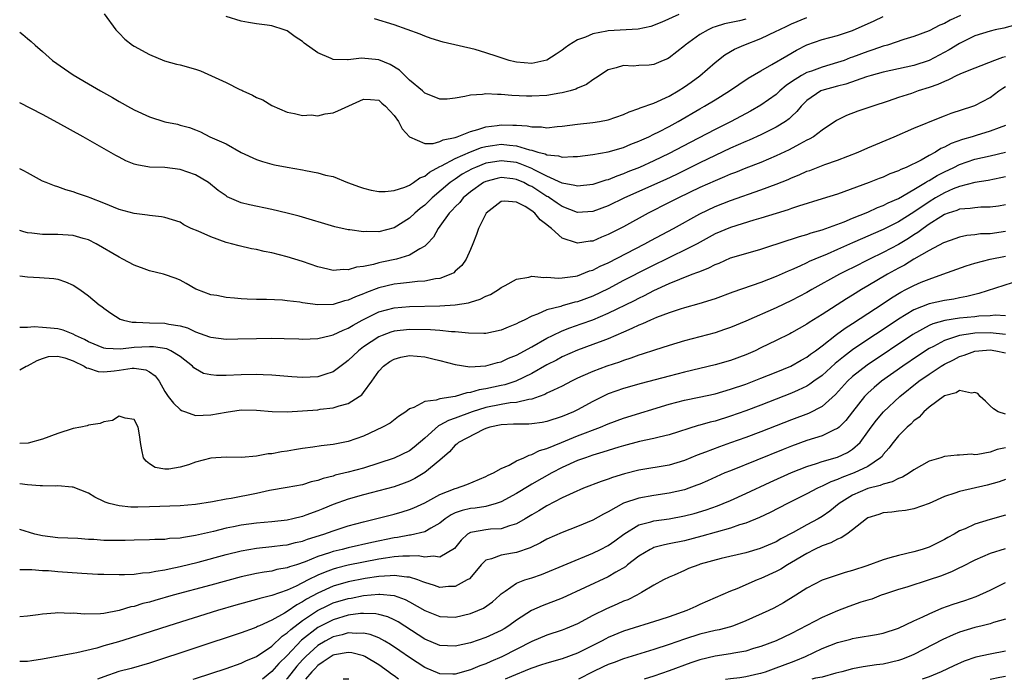
# Model space of a CAD drawing. Units: inches. Extents: x 2592000 to 2595000, y 1512000 to 1515000.
# Drawn here: x 2592000 to 2592129, y 1512000 to 1512086 of the extents above; entities that cross this region are included whole.
import ezdxf

# ---------------------------------------------------------------- set-up
doc = ezdxf.new("R2010")
doc.units = ezdxf.units.IN
doc.header["$MEASUREMENT"] = 0
doc.layers.add('LD25921512_2ft', color=62, linetype='Continuous')

msp = doc.modelspace()

# ---------------------------------------------------------------- linework, layer by layer
at = {"layer": 'LD25921512_2ft'}
for points, elevation in [([(2592123.12, 1512086.88), (2592121.74, 1512086.26), (2592121, 1512085.84), (2592120.4, 1512085.6), (2592119, 1512084.87), (2592117, 1512084.11), (2592115.71, 1512083.71), (2592113.57, 1512083), (2592113, 1512082.84), (2592111.63, 1512082.37), (2592111, 1512082.17), (2592109, 1512081.41), (2592108.69, 1512081.31), (2592107.88, 1512081), (2592107, 1512080.71), (2592105, 1512080.13), (2592103.6, 1512079.6), (2592103, 1512079.39), (2592102.29, 1512079), (2592101, 1512078.17), (2592100.3, 1512077.7), (2592099.49, 1512077), (2592099, 1512076.55), (2592097, 1512075.12), (2592095.64, 1512074.36), (2592093.09, 1512073), (2592091, 1512071.97), (2592087.73, 1512070.27), (2592085, 1512068.82), (2592083, 1512067.85), (2592081.12, 1512067), (2592079.6, 1512066.4), (2592079, 1512066.14), (2592078.14, 1512065.86), (2592077, 1512065.38), (2592076.69, 1512065.31), (2592075.8, 1512065), (2592075, 1512064.74), (2592073, 1512064.52), (2592072.64, 1512064.64), (2592071, 1512064.95), (2592069, 1512065.86), (2592067.34, 1512066.66), (2592067, 1512066.85), (2592065.48, 1512067.48), (2592065, 1512067.62), (2592063, 1512067.87), (2592061.62, 1512067.62), (2592061, 1512067.53), (2592059.66, 1512067), (2592059.2, 1512066.8), (2592057.91, 1512066.09), (2592057, 1512065.47), (2592056.71, 1512065.29), (2592056.33, 1512065), (2592053.99, 1512063), (2592053, 1512062.04), (2592052.4, 1512061.6), (2592051.7, 1512061), (2592051, 1512060.33), (2592049, 1512059.1), (2592047, 1512058.58), (2592045.41, 1512058.59), (2592045, 1512058.54), (2592043.2, 1512058.8), (2592043, 1512058.81), (2592041.22, 1512059.22), (2592036.59, 1512060.59), (2592035, 1512061.01), (2592033, 1512061.47), (2592030.08, 1512062.08), (2592029, 1512062.37), (2592027.16, 1512063.16), (2592027, 1512063.26), (2592025.99, 1512063.99), (2592024.71, 1512065), (2592023, 1512066.01), (2592021, 1512066.71), (2592019, 1512066.96), (2592017, 1512067.04), (2592015.32, 1512067.32), (2592015, 1512067.42), (2592013.87, 1512067.87), (2592013, 1512068.31), (2592012.56, 1512068.56), (2592008.32, 1512071), (2592005, 1512072.83), (2592003, 1512073.9), (2592000, 1512075.46)], 8502), ([(2592000, 1512084.7), (2592000.4, 1512084.4), (2592001, 1512083.88), (2592001.49, 1512083.49), (2592002.01, 1512083), (2592003, 1512082.18), (2592004.31, 1512081), (2592005.88, 1512079.88), (2592007, 1512079.1), (2592009, 1512077.91), (2592010.58, 1512077), (2592012.13, 1512076.13), (2592013, 1512075.62), (2592013.4, 1512075.4), (2592014.1, 1512075), (2592015, 1512074.51), (2592017, 1512073.6), (2592019, 1512072.96), (2592020.63, 1512072.63), (2592021, 1512072.51), (2592022.23, 1512072.23), (2592023, 1512071.89), (2592023.66, 1512071.66), (2592024.88, 1512071), (2592027, 1512070.07), (2592029, 1512068.93), (2592031, 1512068.03), (2592031.76, 1512067.76), (2592033, 1512067.42), (2592033.34, 1512067.34), (2592035, 1512067.03), (2592037, 1512066.68), (2592037.42, 1512066.58), (2592039, 1512066.29), (2592040.02, 1512065.98), (2592041, 1512065.78), (2592042.91, 1512065), (2592044.45, 1512064.45), (2592045, 1512064.27), (2592046.01, 1512064.01), (2592047, 1512063.86), (2592047.83, 1512063.83), (2592049, 1512063.97), (2592050.39, 1512064.39), (2592051, 1512064.65), (2592051.55, 1512065), (2592052.38, 1512065.62), (2592053, 1512065.83), (2592053.63, 1512066.37), (2592055, 1512067.1), (2592055.18, 1512067.18), (2592057, 1512068.17), (2592058.98, 1512069.02), (2592060.42, 1512069.58), (2592061, 1512069.73), (2592061.85, 1512069.85), (2592063, 1512070.03), (2592064.11, 1512069.89), (2592065, 1512069.83), (2592066.71, 1512069.29), (2592067, 1512069.24), (2592067.81, 1512069), (2592068.76, 1512068.76), (2592069, 1512068.63), (2592070.5, 1512068.5), (2592071, 1512068.32), (2592072.43, 1512068.43), (2592073, 1512068.4), (2592075, 1512068.68), (2592077, 1512069.04), (2592079, 1512069.61), (2592079.97, 1512070.03), (2592081, 1512070.41), (2592081.4, 1512070.6), (2592082.32, 1512071), (2592083, 1512071.32), (2592083.64, 1512071.64), (2592085, 1512072.35), (2592086.15, 1512073), (2592089, 1512074.67), (2592089.6, 1512075), (2592091, 1512075.82), (2592092.87, 1512077), (2592095.31, 1512078.69), (2592097, 1512079.64), (2592098.44, 1512080.44), (2592100.39, 1512081.61), (2592101.67, 1512082.33), (2592103, 1512083.02), (2592105, 1512083.72), (2592107, 1512084.24), (2592109, 1512084.91), (2592111.83, 1512086.17), (2592113, 1512086.75)], 8500), ([(2592011.07, 1512087.07), (2592012.6, 1512085), (2592012.79, 1512084.79), (2592013, 1512084.58), (2592013.77, 1512083.77), (2592014.74, 1512083), (2592015, 1512082.84), (2592017, 1512081.75), (2592018.96, 1512080.96), (2592020.51, 1512080.51), (2592021, 1512080.43), (2592023, 1512079.86), (2592023.65, 1512079.65), (2592027, 1512078.11), (2592028.82, 1512077.18), (2592029.07, 1512077.08), (2592029.21, 1512077), (2592030.46, 1512076.46), (2592031, 1512076.13), (2592031.83, 1512075.83), (2592033, 1512075.09), (2592035, 1512074.23), (2592035.94, 1512074.06), (2592037, 1512073.79), (2592038.15, 1512073.85), (2592039, 1512073.76), (2592039.99, 1512074.01), (2592041, 1512074.14), (2592041.62, 1512074.38), (2592045, 1512075.92), (2592045.89, 1512075.89), (2592047, 1512075.77), (2592047.4, 1512075.4), (2592047.86, 1512075), (2592049, 1512073.79), (2592049.59, 1512073), (2592050.05, 1512072.05), (2592051.01, 1512071.01), (2592053, 1512070.12), (2592054.1, 1512070.1), (2592055, 1512070.37), (2592055.42, 1512070.58), (2592057, 1512070.92), (2592057.25, 1512071), (2592059, 1512071.7), (2592059.94, 1512071.94), (2592061, 1512072.32), (2592062.49, 1512072.49), (2592063, 1512072.57), (2592064.54, 1512072.54), (2592065, 1512072.5), (2592066.42, 1512072.42), (2592067, 1512072.28), (2592068.3, 1512072.3), (2592069, 1512072.19), (2592070.34, 1512072.34), (2592071, 1512072.38), (2592073, 1512072.64), (2592075, 1512072.86), (2592075.89, 1512073), (2592077, 1512073.2), (2592079, 1512073.91), (2592079.75, 1512074.25), (2592081, 1512074.69), (2592081.21, 1512074.79), (2592083, 1512075.38), (2592085, 1512076.3), (2592086.16, 1512077), (2592087, 1512077.55), (2592087.86, 1512078.14), (2592089.02, 1512078.98), (2592091, 1512080.73), (2592092.27, 1512081.73), (2592093.55, 1512082.45), (2592094.75, 1512083), (2592097, 1512083.86), (2592099, 1512084.81), (2592099.37, 1512085), (2592100.49, 1512085.51), (2592101, 1512085.76), (2592103, 1512086.6)], 8498), ([(2592095, 1512086.4), (2592094.19, 1512086.19), (2592092.24, 1512085.76), (2592091, 1512085.38), (2592090.72, 1512085.28), (2592090.09, 1512085), (2592089, 1512084.37), (2592087.09, 1512083), (2592087, 1512082.91), (2592085, 1512081.32), (2592084.78, 1512081.22), (2592084.22, 1512081), (2592083, 1512080.48), (2592082.38, 1512080.38), (2592081, 1512080.32), (2592080.26, 1512080.26), (2592079, 1512080.34), (2592078.04, 1512080.04), (2592077, 1512079.75), (2592075.35, 1512078.65), (2592075, 1512078.47), (2592074.17, 1512077.83), (2592073, 1512077.36), (2592072.78, 1512077.22), (2592072.03, 1512077), (2592071, 1512076.73), (2592070.69, 1512076.69), (2592069, 1512076.41), (2592067, 1512076.31), (2592066.32, 1512076.32), (2592064.39, 1512076.39), (2592063, 1512076.54), (2592062.51, 1512076.52), (2592061, 1512076.63), (2592060.54, 1512076.54), (2592059, 1512076.45), (2592058.25, 1512076.25), (2592057, 1512076.05), (2592055.94, 1512075.94), (2592055, 1512075.91), (2592054.24, 1512076.24), (2592053, 1512076.71), (2592052.69, 1512077), (2592051, 1512078.39), (2592049.71, 1512079.71), (2592048.46, 1512080.46), (2592047, 1512081.06), (2592044.71, 1512081.29), (2592043, 1512081.07), (2592042.91, 1512081.09), (2592041, 1512081.12), (2592040.77, 1512081.23), (2592039, 1512081.97), (2592037.24, 1512083.24), (2592037, 1512083.45), (2592036.06, 1512084.06), (2592035, 1512084.85), (2592034.6, 1512085), (2592033, 1512085.5), (2592032.39, 1512085.61), (2592031, 1512085.78), (2592029.95, 1512085.95), (2592029, 1512086.15), (2592027, 1512086.75)], 8496), ([(2592086.24, 1512087), (2592084.02, 1512085.98), (2592082.59, 1512085.41), (2592080.93, 1512085.07), (2592077, 1512084.86), (2592076.81, 1512084.81), (2592075, 1512084.48), (2592074.04, 1512084.04), (2592073, 1512083.69), (2592071.84, 1512083), (2592071.36, 1512082.64), (2592071, 1512082.35), (2592070.19, 1512081.81), (2592068.97, 1512081.03), (2592067, 1512080.61), (2592065, 1512080.77), (2592064.81, 1512080.81), (2592064.05, 1512081), (2592063, 1512081.32), (2592062.49, 1512081.51), (2592061, 1512081.99), (2592059.61, 1512082.4), (2592055.4, 1512083.4), (2592053.86, 1512083.86), (2592053, 1512084.17), (2592052.42, 1512084.42), (2592049, 1512085.63), (2592046.45, 1512086.45)], 8494), ([(2592130.36, 1512085.64), (2592128.77, 1512085.23), (2592127.66, 1512085), (2592127, 1512084.84), (2592125, 1512084.2), (2592123, 1512083.22), (2592121.63, 1512082.37), (2592119, 1512081), (2592117, 1512080.31), (2592113, 1512079.45), (2592111.41, 1512079), (2592110.83, 1512078.83), (2592108.12, 1512077.89), (2592107, 1512077.63), (2592104.95, 1512077.05), (2592104.83, 1512077), (2592103, 1512075.74), (2592102.26, 1512075), (2592101.71, 1512074.29), (2592101, 1512073.66), (2592100.67, 1512073.33), (2592100.19, 1512073), (2592099, 1512072.24), (2592097, 1512071.24), (2592095.45, 1512070.55), (2592095, 1512070.37), (2592093, 1512069.49), (2592091, 1512068.56), (2592089, 1512067.6), (2592085.93, 1512066.07), (2592084.57, 1512065.43), (2592079.16, 1512063), (2592077, 1512061.97), (2592075, 1512061.22), (2592073, 1512061.11), (2592071, 1512061.87), (2592070.32, 1512062.32), (2592069.35, 1512063), (2592069.14, 1512063.14), (2592069, 1512063.2), (2592067, 1512064.48), (2592066.64, 1512064.64), (2592065.97, 1512065), (2592065, 1512065.41), (2592064.52, 1512065.48), (2592063, 1512065.65), (2592062.46, 1512065.54), (2592061, 1512065.15), (2592060.7, 1512065), (2592059, 1512063.8), (2592058.03, 1512063), (2592057.58, 1512062.42), (2592057, 1512061.85), (2592056.61, 1512061.39), (2592056.21, 1512061), (2592055, 1512059.31), (2592054.75, 1512059), (2592054.14, 1512057.86), (2592053.34, 1512057), (2592053, 1512056.67), (2592052.34, 1512056.35), (2592051, 1512055.5), (2592049.3, 1512055), (2592047.4, 1512054.6), (2592047, 1512054.51), (2592046.28, 1512054.28), (2592045, 1512054.01), (2592044.08, 1512053.92), (2592043, 1512053.57), (2592042.39, 1512053.61), (2592041, 1512053.51), (2592040.31, 1512053.69), (2592039, 1512053.98), (2592037, 1512054.66), (2592035, 1512055.3), (2592033, 1512055.8), (2592032, 1512056), (2592031, 1512056.23), (2592030.35, 1512056.35), (2592028.71, 1512056.71), (2592027.7, 1512057), (2592027, 1512057.18), (2592025, 1512057.89), (2592023.37, 1512058.63), (2592022.45, 1512059), (2592021.48, 1512059.48), (2592021, 1512059.81), (2592019, 1512060.45), (2592018.54, 1512060.54), (2592017, 1512060.68), (2592016.74, 1512060.74), (2592015, 1512060.95), (2592013, 1512061.49), (2592011, 1512062.3), (2592009.22, 1512063), (2592009, 1512063.1), (2592007.56, 1512063.56), (2592007, 1512063.81), (2592006.04, 1512064.04), (2592005, 1512064.43), (2592004.56, 1512064.56), (2592003.45, 1512065), (2592003, 1512065.21), (2592001, 1512066.28), (2592000.55, 1512066.55), (2592000, 1512066.81)], 8504), ([(2592129, 1512081.48), (2592128.62, 1512081.38), (2592127.58, 1512081), (2592125, 1512080), (2592123.31, 1512079.31), (2592122.64, 1512079), (2592121.56, 1512078.44), (2592121, 1512078.25), (2592120.16, 1512077.84), (2592119, 1512077.44), (2592117.59, 1512077), (2592116.68, 1512076.68), (2592115, 1512076.14), (2592113.66, 1512075.66), (2592111.63, 1512075), (2592111, 1512074.77), (2592109.67, 1512074.33), (2592108.21, 1512073.79), (2592106.88, 1512073.12), (2592105, 1512071.85), (2592103.86, 1512071), (2592103.32, 1512070.68), (2592103, 1512070.54), (2592102.04, 1512070.04), (2592100.7, 1512069.3), (2592099, 1512068.49), (2592097, 1512067.64), (2592095, 1512066.88), (2592093.66, 1512066.34), (2592093, 1512066.09), (2592092.25, 1512065.75), (2592091, 1512065.25), (2592089, 1512064.34), (2592086.2, 1512063), (2592085, 1512062.39), (2592082.22, 1512061), (2592079, 1512059.23), (2592077.52, 1512058.48), (2592077, 1512058.2), (2592076.14, 1512057.86), (2592075, 1512057.36), (2592074.66, 1512057.34), (2592073, 1512057.07), (2592072.87, 1512057.13), (2592071, 1512057.75), (2592069.61, 1512059), (2592069.25, 1512059.25), (2592069, 1512059.49), (2592068.11, 1512060.11), (2592067.42, 1512061), (2592067, 1512061.32), (2592066.14, 1512061.86), (2592065, 1512062.46), (2592063.43, 1512062.57), (2592063, 1512062.51), (2592061.04, 1512061), (2592061, 1512060.93), (2592060.04, 1512059), (2592059.79, 1512058.21), (2592059.31, 1512057), (2592059, 1512056.26), (2592058.44, 1512055), (2592057.85, 1512054.15), (2592057, 1512053.41), (2592056.8, 1512053.2), (2592056.41, 1512053), (2592055, 1512052.46), (2592054.4, 1512052.4), (2592053, 1512052.09), (2592052.04, 1512052.04), (2592051, 1512051.92), (2592049.81, 1512051.81), (2592049, 1512051.71), (2592047, 1512051.24), (2592045.38, 1512050.62), (2592045, 1512050.45), (2592043.94, 1512050.06), (2592043, 1512049.6), (2592042.49, 1512049.51), (2592041, 1512049.05), (2592039, 1512049.01), (2592037, 1512049.28), (2592036.65, 1512049.35), (2592035, 1512049.55), (2592034.39, 1512049.61), (2592032.3, 1512049.71), (2592031, 1512049.71), (2592029.75, 1512049.75), (2592029, 1512049.8), (2592028.1, 1512049.9), (2592027, 1512049.97), (2592025.78, 1512050.22), (2592025, 1512050.33), (2592023.18, 1512051), (2592023.06, 1512051.06), (2592021.8, 1512051.8), (2592021, 1512052.22), (2592020.46, 1512052.46), (2592018.8, 1512053), (2592017, 1512053.46), (2592016.3, 1512053.7), (2592015, 1512054.19), (2592013.48, 1512055), (2592013, 1512055.23), (2592010.02, 1512057), (2592009, 1512057.51), (2592008.31, 1512057.69), (2592007, 1512058.09), (2592005, 1512058.21), (2592003.77, 1512058.23), (2592003, 1512058.19), (2592001.61, 1512058.39), (2592001, 1512058.44), (2592000.56, 1512058.56), (2592000, 1512058.73)], 8506), ([(2592000, 1512052.8), (2592001, 1512052.67), (2592002.6, 1512052.6), (2592004.45, 1512052.45), (2592005, 1512052.35), (2592006, 1512052), (2592007, 1512051.57), (2592007.87, 1512051), (2592009, 1512050.19), (2592010.41, 1512049), (2592010.77, 1512048.77), (2592011, 1512048.57), (2592011.92, 1512047.92), (2592013.14, 1512047.14), (2592013.57, 1512047), (2592014.73, 1512046.73), (2592015, 1512046.73), (2592015.25, 1512046.75), (2592017, 1512046.66), (2592019, 1512046.61), (2592019.51, 1512046.49), (2592021, 1512046.25), (2592021.98, 1512045.98), (2592023, 1512045.49), (2592024.84, 1512044.84), (2592025, 1512044.76), (2592027, 1512044.53), (2592028.54, 1512044.54), (2592031, 1512044.6), (2592033, 1512044.63), (2592034.6, 1512044.6), (2592036.54, 1512044.54), (2592037, 1512044.51), (2592039, 1512044.59), (2592040.67, 1512045), (2592041, 1512045.06), (2592042.31, 1512045.69), (2592043, 1512045.94), (2592043.64, 1512046.36), (2592044.83, 1512047), (2592047, 1512048.07), (2592049, 1512048.62), (2592051, 1512048.8), (2592055, 1512048.87), (2592057, 1512049), (2592058.73, 1512049.27), (2592059, 1512049.37), (2592060.27, 1512049.73), (2592061, 1512050.13), (2592061.62, 1512050.38), (2592062.66, 1512051), (2592063, 1512051.26), (2592063.53, 1512051.53), (2592065, 1512052.35), (2592066.62, 1512052.62), (2592067, 1512052.74), (2592068.59, 1512052.59), (2592069, 1512052.64), (2592070.49, 1512052.49), (2592071, 1512052.53), (2592072.75, 1512052.75), (2592073, 1512052.8), (2592073.53, 1512053), (2592074.56, 1512053.44), (2592075, 1512053.55), (2592075.95, 1512054.05), (2592077, 1512054.52), (2592081.81, 1512057), (2592082.58, 1512057.42), (2592085.54, 1512059), (2592089, 1512060.93), (2592091, 1512061.87), (2592093, 1512062.65), (2592097, 1512064.04), (2592099, 1512064.79), (2592100.57, 1512065.43), (2592101, 1512065.63), (2592101.99, 1512066.01), (2592103, 1512066.48), (2592103.4, 1512066.6), (2592105.36, 1512067.36), (2592107, 1512067.94), (2592109.7, 1512069), (2592111, 1512069.57), (2592114.41, 1512071), (2592117, 1512072.14), (2592120.46, 1512073.54), (2592121, 1512073.73), (2592121.91, 1512074.09), (2592124.71, 1512075), (2592125, 1512075.11), (2592127, 1512076.14), (2592128.12, 1512077), (2592128.63, 1512077.37), (2592129, 1512077.56)], 8508), ([(2592129, 1512072.47), (2592128.18, 1512072.18), (2592127, 1512071.72), (2592125.18, 1512071.18), (2592124.62, 1512071), (2592123.36, 1512070.64), (2592121.89, 1512070.11), (2592121, 1512069.63), (2592120.55, 1512069.45), (2592119.85, 1512069), (2592119, 1512068.54), (2592117.95, 1512067.95), (2592116.01, 1512067), (2592115.29, 1512066.71), (2592115, 1512066.53), (2592113.87, 1512066.13), (2592113, 1512065.71), (2592112.47, 1512065.53), (2592111.15, 1512065), (2592107, 1512063.5), (2592105, 1512062.86), (2592101.92, 1512061.92), (2592101, 1512061.61), (2592100.55, 1512061.45), (2592098.97, 1512060.97), (2592097, 1512060.33), (2592096.07, 1512060.07), (2592093, 1512059.12), (2592091, 1512058.28), (2592088.66, 1512057), (2592087, 1512056.14), (2592085.39, 1512055.39), (2592082.18, 1512053.82), (2592079, 1512052.18), (2592077, 1512051.11), (2592075, 1512050.15), (2592073, 1512049.41), (2592072.66, 1512049.34), (2592071, 1512048.88), (2592070.81, 1512048.81), (2592069, 1512048.34), (2592067.77, 1512047.77), (2592067, 1512047.51), (2592066, 1512047), (2592065.31, 1512046.69), (2592065, 1512046.5), (2592063.91, 1512046.09), (2592063, 1512045.69), (2592061, 1512045.27), (2592060.75, 1512045.25), (2592058.71, 1512045.29), (2592057, 1512045.48), (2592056.51, 1512045.49), (2592055, 1512045.65), (2592053.75, 1512045.75), (2592051, 1512045.77), (2592049, 1512045.55), (2592048.58, 1512045.42), (2592047.42, 1512045), (2592047, 1512044.83), (2592045, 1512043.5), (2592044.33, 1512043), (2592043, 1512041.72), (2592042.58, 1512041.42), (2592041, 1512040.22), (2592039.91, 1512039.91), (2592039, 1512039.6), (2592037, 1512039.5), (2592035.59, 1512039.59), (2592033, 1512039.8), (2592031.86, 1512039.86), (2592031, 1512039.87), (2592029, 1512039.83), (2592027, 1512039.75), (2592025.75, 1512039.75), (2592025, 1512039.83), (2592024.04, 1512040.04), (2592023, 1512040.61), (2592022.78, 1512040.78), (2592022.6, 1512041), (2592021, 1512042.24), (2592019.76, 1512043), (2592019.24, 1512043.24), (2592017.52, 1512043.52), (2592017, 1512043.52), (2592015, 1512043.43), (2592013.21, 1512043.21), (2592011.28, 1512043.28), (2592011, 1512043.34), (2592009, 1512044.18), (2592008.48, 1512044.48), (2592007.32, 1512045), (2592007, 1512045.18), (2592005.7, 1512045.7), (2592005, 1512045.86), (2592004.03, 1512045.97), (2592003, 1512046.06), (2592001.88, 1512046.12), (2592001, 1512046.05), (2592000.04, 1512046.04), (2592000, 1512046.05)], 8510), ([(2592000, 1512040.52), (2592000.86, 1512041), (2592001, 1512041.04), (2592002.28, 1512041.72), (2592003, 1512041.99), (2592003.76, 1512042.24), (2592005, 1512042.28), (2592005.92, 1512042.08), (2592007, 1512041.67), (2592008.45, 1512041), (2592008.75, 1512040.75), (2592009, 1512040.72), (2592010.28, 1512040.28), (2592011, 1512040.24), (2592012.36, 1512040.36), (2592013, 1512040.45), (2592014.72, 1512040.72), (2592015, 1512040.73), (2592016.5, 1512040.5), (2592017, 1512040.23), (2592017.73, 1512039.73), (2592018.23, 1512039), (2592019, 1512037.65), (2592019.42, 1512037), (2592020.13, 1512036.13), (2592021, 1512035.29), (2592021.19, 1512035.19), (2592021.7, 1512035), (2592023, 1512034.52), (2592025, 1512034.59), (2592027, 1512034.98), (2592029, 1512035.25), (2592031, 1512035.22), (2592033.05, 1512035.05), (2592035, 1512035.02), (2592037, 1512035.13), (2592039, 1512035.28), (2592039.34, 1512035.34), (2592041, 1512035.52), (2592041.79, 1512035.79), (2592043, 1512036.1), (2592044.42, 1512037), (2592044.76, 1512037.24), (2592045, 1512037.55), (2592046.07, 1512039), (2592047, 1512040.31), (2592047.61, 1512041), (2592048.43, 1512041.57), (2592049, 1512041.91), (2592049.86, 1512042.14), (2592051, 1512042.37), (2592053, 1512042.19), (2592054.07, 1512041.93), (2592055, 1512041.73), (2592057, 1512041.2), (2592058.9, 1512040.9), (2592061, 1512041.01), (2592062.53, 1512041.47), (2592063, 1512041.56), (2592063.98, 1512042.02), (2592065, 1512042.43), (2592067, 1512043.5), (2592069, 1512044.64), (2592069.71, 1512045), (2592071, 1512045.62), (2592071.99, 1512046.01), (2592073.49, 1512046.51), (2592075, 1512047.05), (2592077, 1512047.9), (2592080.43, 1512049.57), (2592081, 1512049.88), (2592081.78, 1512050.22), (2592083, 1512050.87), (2592085, 1512051.79), (2592086.37, 1512052.37), (2592088.01, 1512053), (2592088.74, 1512053.26), (2592089, 1512053.39), (2592090.17, 1512053.83), (2592091, 1512054.28), (2592091.53, 1512054.48), (2592093, 1512055.14), (2592095, 1512055.72), (2592097, 1512056.28), (2592100.55, 1512057.45), (2592101, 1512057.59), (2592102.05, 1512057.95), (2592103, 1512058.21), (2592103.57, 1512058.43), (2592105, 1512058.83), (2592107.89, 1512059.89), (2592109, 1512060.35), (2592111, 1512061.14), (2592112.27, 1512061.73), (2592113, 1512061.99), (2592113.66, 1512062.34), (2592115, 1512062.91), (2592117, 1512064.08), (2592118.52, 1512065), (2592118.8, 1512065.2), (2592119, 1512065.29), (2592120.06, 1512065.94), (2592121, 1512066.43), (2592122.22, 1512067), (2592123, 1512067.39), (2592125, 1512068.05), (2592127, 1512068.5), (2592129, 1512068.97)], 8512), ([(2592129, 1512065.76), (2592128.39, 1512065.61), (2592126.73, 1512065.27), (2592125, 1512065), (2592123, 1512064.49), (2592122.17, 1512064.17), (2592121, 1512063.67), (2592119.84, 1512063), (2592119, 1512062.49), (2592117, 1512061.12), (2592115, 1512059.88), (2592113, 1512058.87), (2592111.69, 1512058.31), (2592111, 1512057.99), (2592110.3, 1512057.7), (2592109, 1512057.11), (2592107, 1512056.23), (2592105.65, 1512055.65), (2592104.06, 1512055), (2592103.32, 1512054.68), (2592103, 1512054.51), (2592102.07, 1512054.07), (2592101, 1512053.6), (2592100.57, 1512053.43), (2592099, 1512052.72), (2592097, 1512051.94), (2592093.33, 1512050.67), (2592091, 1512049.79), (2592088.87, 1512049.13), (2592087, 1512048.62), (2592086.44, 1512048.44), (2592085, 1512047.95), (2592083.33, 1512047.33), (2592082.55, 1512047), (2592081.49, 1512046.51), (2592081, 1512046.33), (2592080.11, 1512045.89), (2592079, 1512045.43), (2592077, 1512044.57), (2592076.31, 1512044.31), (2592075, 1512043.8), (2592073, 1512043.07), (2592071, 1512042.19), (2592070.23, 1512041.77), (2592069, 1512041.14), (2592067, 1512040.02), (2592064.92, 1512039), (2592063.47, 1512038.53), (2592063, 1512038.44), (2592061, 1512038.02), (2592060.11, 1512037.89), (2592059, 1512037.52), (2592058.5, 1512037.5), (2592056.99, 1512036.99), (2592055, 1512036.71), (2592054.51, 1512036.51), (2592053, 1512036.37), (2592051.56, 1512035.56), (2592051, 1512035.38), (2592050.55, 1512035), (2592049.59, 1512034.41), (2592048.46, 1512033.54), (2592047.48, 1512033), (2592045, 1512031.84), (2592043, 1512031.12), (2592041, 1512030.74), (2592039.43, 1512030.57), (2592038.37, 1512030.37), (2592037, 1512030.2), (2592035.96, 1512030.04), (2592035, 1512029.86), (2592034.25, 1512029.75), (2592033, 1512029.52), (2592032.51, 1512029.49), (2592031, 1512029.19), (2592029.03, 1512029.03), (2592027, 1512029.08), (2592025, 1512028.95), (2592023, 1512028.4), (2592022.08, 1512028.08), (2592021, 1512027.75), (2592019.5, 1512027.5), (2592019, 1512027.5), (2592017.73, 1512027.73), (2592017, 1512028.19), (2592016.53, 1512028.53), (2592016.19, 1512029), (2592015.99, 1512030.01), (2592015.81, 1512031), (2592015.72, 1512031.72), (2592015.51, 1512033), (2592015, 1512033.98), (2592013.82, 1512034.18), (2592013, 1512034.42), (2592012.15, 1512033.85), (2592011, 1512033.68), (2592010.53, 1512033.47), (2592009, 1512033.26), (2592008.81, 1512033.19), (2592007.99, 1512033), (2592007, 1512032.82), (2592005, 1512032.17), (2592003, 1512031.41), (2592001.11, 1512030.89), (2592000, 1512030.84)], 8514), ([(2592129, 1512062.09), (2592128.08, 1512061.92), (2592127, 1512061.77), (2592125.77, 1512061.77), (2592125, 1512061.72), (2592124.39, 1512061.61), (2592123, 1512061.52), (2592122.64, 1512061.36), (2592121.48, 1512061), (2592121, 1512060.82), (2592120.54, 1512060.54), (2592119, 1512059.55), (2592118.22, 1512059), (2592117.53, 1512058.47), (2592117, 1512058.15), (2592116.3, 1512057.7), (2592115, 1512056.92), (2592113, 1512055.86), (2592111.22, 1512055), (2592109, 1512053.86), (2592108.42, 1512053.58), (2592107.27, 1512053), (2592103.64, 1512051), (2592103, 1512050.63), (2592101, 1512049.56), (2592099, 1512048.6), (2592095, 1512046.88), (2592093, 1512046.04), (2592092.23, 1512045.77), (2592091, 1512045.36), (2592087, 1512044.28), (2592085, 1512043.7), (2592083.09, 1512043.09), (2592081.46, 1512042.54), (2592081, 1512042.41), (2592079.98, 1512042.02), (2592079, 1512041.73), (2592078.48, 1512041.52), (2592076.85, 1512041), (2592075, 1512040.3), (2592073.7, 1512039.7), (2592073, 1512039.39), (2592072.2, 1512039), (2592071, 1512038.37), (2592069.85, 1512037.85), (2592069, 1512037.43), (2592068.73, 1512037.27), (2592067.97, 1512037), (2592067, 1512036.67), (2592066.63, 1512036.63), (2592065, 1512036.23), (2592064.17, 1512036.17), (2592063, 1512035.98), (2592061, 1512035.59), (2592059.21, 1512035), (2592057, 1512034.16), (2592056.12, 1512033.88), (2592055, 1512033.26), (2592054.81, 1512033.19), (2592053, 1512031.55), (2592051.63, 1512030.37), (2592051, 1512029.91), (2592049, 1512028.94), (2592047, 1512028.27), (2592045, 1512027.64), (2592043, 1512027.1), (2592041.3, 1512026.7), (2592041, 1512026.6), (2592039.7, 1512026.3), (2592039, 1512026.03), (2592038.16, 1512025.84), (2592037, 1512025.47), (2592035, 1512025.09), (2592032.7, 1512024.7), (2592031, 1512024.32), (2592027.67, 1512023.67), (2592027, 1512023.58), (2592025.22, 1512023.22), (2592023, 1512022.87), (2592021, 1512022.7), (2592017, 1512022.55), (2592015.46, 1512022.54), (2592014.53, 1512022.53), (2592013, 1512022.69), (2592011.73, 1512023), (2592011.17, 1512023.17), (2592011, 1512023.27), (2592009.84, 1512023.84), (2592009, 1512024.35), (2592007, 1512025.13), (2592006.88, 1512025.13), (2592005, 1512025.33), (2592004.7, 1512025.29), (2592003, 1512025.34), (2592002.66, 1512025.34), (2592001, 1512025.46), (2592000, 1512025.57)], 8516), ([(2592129, 1512058.59), (2592127, 1512058.32), (2592125.72, 1512058.28), (2592125, 1512058.18), (2592123.93, 1512058.07), (2592123, 1512057.87), (2592122.37, 1512057.63), (2592121, 1512057.17), (2592120.9, 1512057.1), (2592119, 1512056.12), (2592117, 1512054.97), (2592115.79, 1512054.21), (2592115, 1512053.81), (2592113.54, 1512053), (2592111, 1512051.48), (2592110.17, 1512051), (2592109, 1512050.28), (2592108.2, 1512049.8), (2592105, 1512047.75), (2592103.31, 1512046.69), (2592103, 1512046.47), (2592101, 1512045.34), (2592100.77, 1512045.23), (2592099, 1512044.36), (2592097, 1512043.36), (2592096.24, 1512043), (2592095, 1512042.47), (2592093, 1512041.74), (2592091, 1512041.14), (2592087, 1512040.2), (2592085, 1512039.69), (2592081.31, 1512038.69), (2592079, 1512038.05), (2592077, 1512037.35), (2592076.75, 1512037.25), (2592075, 1512036.36), (2592073, 1512035.26), (2592072.46, 1512035), (2592071, 1512034.4), (2592069, 1512033.75), (2592068.38, 1512033.62), (2592067, 1512033.43), (2592066.61, 1512033.4), (2592065, 1512033.4), (2592064.63, 1512033.37), (2592063, 1512033.31), (2592061.52, 1512033), (2592061, 1512032.82), (2592060.68, 1512032.68), (2592057.43, 1512031), (2592057.21, 1512030.79), (2592057, 1512030.65), (2592056.25, 1512029.75), (2592055, 1512028.69), (2592053, 1512027.07), (2592051.71, 1512026.29), (2592051, 1512025.94), (2592050.33, 1512025.67), (2592049, 1512025.19), (2592047, 1512024.65), (2592045, 1512024.14), (2592043, 1512023.57), (2592041, 1512022.86), (2592039.67, 1512022.33), (2592039, 1512022.04), (2592037.46, 1512021.46), (2592037, 1512021.3), (2592035.76, 1512021), (2592035, 1512020.84), (2592033, 1512020.62), (2592031, 1512020.45), (2592029, 1512020.19), (2592027.97, 1512019.97), (2592027, 1512019.78), (2592025.36, 1512019.36), (2592023, 1512018.82), (2592021.42, 1512018.58), (2592021, 1512018.49), (2592019.59, 1512018.41), (2592019, 1512018.31), (2592017.7, 1512018.3), (2592017, 1512018.26), (2592015, 1512018.22), (2592013.82, 1512018.18), (2592011, 1512018.17), (2592009.72, 1512018.28), (2592009, 1512018.3), (2592007.59, 1512018.41), (2592005, 1512018.53), (2592003, 1512018.76), (2592001.98, 1512019), (2592000, 1512019.59)], 8518), ([(2592000, 1512014.38), (2592000.36, 1512014.36), (2592001.61, 1512014.39), (2592003, 1512014.26), (2592003.76, 1512014.24), (2592005, 1512014.11), (2592008.11, 1512013.89), (2592010.23, 1512013.77), (2592011, 1512013.74), (2592013, 1512013.7), (2592013.7, 1512013.7), (2592015, 1512013.77), (2592016.06, 1512013.94), (2592017, 1512013.98), (2592017.83, 1512014.17), (2592019, 1512014.32), (2592019.54, 1512014.46), (2592021, 1512014.76), (2592023.35, 1512015.35), (2592027, 1512016.32), (2592029, 1512016.81), (2592031, 1512017.15), (2592033, 1512017.36), (2592034.45, 1512017.55), (2592035, 1512017.6), (2592036.1, 1512017.9), (2592037, 1512018.08), (2592037.67, 1512018.33), (2592039.81, 1512019), (2592041, 1512019.44), (2592043, 1512020.07), (2592045, 1512020.61), (2592046.58, 1512021), (2592049, 1512021.63), (2592050.07, 1512021.93), (2592051, 1512022.22), (2592051.57, 1512022.43), (2592053, 1512023.09), (2592055, 1512024.19), (2592057, 1512024.96), (2592057.14, 1512025), (2592058.52, 1512025.48), (2592061, 1512026.52), (2592061.3, 1512026.7), (2592062.02, 1512027), (2592063, 1512027.57), (2592064.03, 1512028.03), (2592065, 1512028.57), (2592065.99, 1512029), (2592066.65, 1512029.35), (2592067, 1512029.4), (2592068.04, 1512029.96), (2592069, 1512030.2), (2592070.88, 1512031), (2592073, 1512031.85), (2592076.02, 1512033), (2592077, 1512033.43), (2592079, 1512034.17), (2592085, 1512036.02), (2592087, 1512036.54), (2592088.93, 1512036.93), (2592091, 1512037.38), (2592093, 1512037.96), (2592095, 1512038.64), (2592097, 1512039.4), (2592099, 1512040.2), (2592100.9, 1512041), (2592102.24, 1512041.76), (2592103, 1512042.17), (2592103.47, 1512042.53), (2592104.14, 1512043), (2592105, 1512043.63), (2592106.89, 1512045.11), (2592108.04, 1512045.96), (2592109, 1512046.56), (2592111, 1512047.87), (2592113, 1512049.19), (2592114.07, 1512049.93), (2592115.32, 1512050.68), (2592115.97, 1512051), (2592117, 1512051.55), (2592117.97, 1512051.97), (2592119, 1512052.38), (2592120.78, 1512053), (2592123.87, 1512054.13), (2592125, 1512054.48), (2592127.01, 1512054.99), (2592129, 1512055.36)], 8520), ([(2592129.89, 1512051.89), (2592125.53, 1512050.47), (2592125, 1512050.38), (2592123.92, 1512050.08), (2592123, 1512049.94), (2592122.24, 1512049.76), (2592121, 1512049.58), (2592119, 1512049.12), (2592117, 1512048.35), (2592115, 1512047.14), (2592113, 1512045.79), (2592111, 1512044.47), (2592109, 1512043.12), (2592107.78, 1512042.22), (2592106.69, 1512041.31), (2592105, 1512039.78), (2592103.91, 1512039), (2592103.39, 1512038.61), (2592103, 1512038.37), (2592101.85, 1512037.85), (2592101, 1512037.44), (2592097, 1512035.89), (2592095, 1512035.14), (2592093, 1512034.43), (2592091, 1512033.8), (2592090.35, 1512033.65), (2592089, 1512033.25), (2592088.8, 1512033.2), (2592085, 1512032.01), (2592083.7, 1512031.7), (2592083, 1512031.5), (2592081.1, 1512031.1), (2592079, 1512030.56), (2592078.38, 1512030.38), (2592077, 1512029.95), (2592076.29, 1512029.71), (2592075, 1512029.33), (2592074.02, 1512029), (2592073, 1512028.62), (2592071, 1512027.71), (2592069.63, 1512027), (2592067, 1512025.52), (2592066.66, 1512025.34), (2592065, 1512024.33), (2592063, 1512023.23), (2592062.37, 1512023), (2592061, 1512022.6), (2592059.62, 1512022.38), (2592059, 1512022.34), (2592057.9, 1512022.1), (2592057, 1512021.78), (2592056.46, 1512021.54), (2592055.69, 1512021), (2592055, 1512020.42), (2592053.79, 1512019.79), (2592053, 1512019.32), (2592051.12, 1512018.88), (2592051, 1512018.88), (2592049.43, 1512018.57), (2592049, 1512018.53), (2592046.08, 1512017.92), (2592043, 1512017.22), (2592042.18, 1512017), (2592041, 1512016.72), (2592040.55, 1512016.55), (2592039, 1512016.05), (2592037.37, 1512015.37), (2592036.24, 1512015), (2592035.29, 1512014.71), (2592035, 1512014.58), (2592033.65, 1512014.35), (2592033, 1512014.17), (2592031.97, 1512014.03), (2592031, 1512013.84), (2592029, 1512013.39), (2592025, 1512012.33), (2592020.1, 1512011), (2592017.68, 1512010.32), (2592017, 1512010.11), (2592016.1, 1512009.9), (2592015, 1512009.55), (2592014.53, 1512009.47), (2592013, 1512009), (2592011, 1512008.62), (2592010.57, 1512008.57), (2592008.53, 1512008.53), (2592007, 1512008.65), (2592006.64, 1512008.63), (2592005, 1512008.68), (2592004.64, 1512008.64), (2592003, 1512008.51), (2592002.42, 1512008.42), (2592001, 1512008.25), (2592000, 1512008.16)], 8522), ([(2592129, 1512047.58), (2592127.64, 1512047.64), (2592127, 1512047.56), (2592125.51, 1512047.51), (2592125, 1512047.45), (2592123, 1512047.26), (2592121.05, 1512046.95), (2592119.48, 1512046.52), (2592119, 1512046.3), (2592116.87, 1512045.13), (2592110.89, 1512041.11), (2592109, 1512039.61), (2592108.33, 1512039), (2592106.74, 1512037.26), (2592105, 1512035.72), (2592103.21, 1512034.79), (2592101, 1512033.96), (2592097, 1512032.4), (2592095, 1512031.65), (2592093, 1512030.93), (2592091.56, 1512030.44), (2592089.73, 1512029.73), (2592088.66, 1512029.34), (2592087, 1512028.64), (2592085, 1512028.02), (2592081, 1512027.35), (2592079.13, 1512026.87), (2592077.59, 1512026.41), (2592077, 1512026.19), (2592076.1, 1512025.9), (2592073.77, 1512025), (2592072.41, 1512024.41), (2592071, 1512023.75), (2592069, 1512022.71), (2592067.94, 1512022.06), (2592067, 1512021.52), (2592066.14, 1512021), (2592065, 1512020.35), (2592064.1, 1512020.1), (2592063, 1512019.68), (2592061.63, 1512019.63), (2592061, 1512019.55), (2592059.25, 1512019.25), (2592059, 1512019.23), (2592058.62, 1512019), (2592057.77, 1512018.23), (2592056.89, 1512017.11), (2592055, 1512015.97), (2592054.1, 1512016.1), (2592053, 1512015.98), (2592052.14, 1512016.14), (2592051, 1512016.12), (2592050.13, 1512016.13), (2592049, 1512016.02), (2592047.87, 1512015.87), (2592047, 1512015.72), (2592045, 1512015.34), (2592043, 1512014.93), (2592041.46, 1512014.54), (2592041, 1512014.4), (2592039.96, 1512014.04), (2592039, 1512013.61), (2592037.75, 1512013), (2592036.2, 1512012.2), (2592035, 1512011.67), (2592033, 1512010.98), (2592031.41, 1512010.59), (2592031, 1512010.44), (2592028.3, 1512009.7), (2592025.87, 1512009), (2592019.5, 1512007), (2592016.11, 1512005.89), (2592012.92, 1512004.92), (2592011, 1512004.38), (2592010.09, 1512004.09), (2592007.46, 1512003.46), (2592007, 1512003.39), (2592003, 1512002.62), (2592001.59, 1512002.41), (2592001, 1512002.34), (2592000, 1512002.34)], 8524), ([(2592129, 1512045.12), (2592127, 1512045.34), (2592125, 1512045.29), (2592124.73, 1512045.27), (2592123, 1512045), (2592121, 1512044.33), (2592119.57, 1512043.57), (2592119, 1512043.29), (2592117.62, 1512042.38), (2592115.57, 1512041), (2592112.78, 1512039), (2592111.81, 1512038.19), (2592111, 1512037.45), (2592110.55, 1512037), (2592108.98, 1512035), (2592108.12, 1512033.88), (2592107.22, 1512033), (2592107, 1512032.81), (2592106.68, 1512032.68), (2592105, 1512031.88), (2592103, 1512031.25), (2592101, 1512030.52), (2592099.91, 1512030.09), (2592093, 1512027.3), (2592092.27, 1512027), (2592090.01, 1512025.99), (2592089, 1512025.55), (2592088.61, 1512025.39), (2592087.54, 1512025), (2592087, 1512024.81), (2592085, 1512024.34), (2592083, 1512024.06), (2592081, 1512023.72), (2592079, 1512023.03), (2592077, 1512021.92), (2592076.39, 1512021.61), (2592075, 1512020.81), (2592073, 1512020), (2592071, 1512019.23), (2592069, 1512018.34), (2592068.14, 1512017.86), (2592066.79, 1512017.21), (2592065, 1512016.59), (2592064.49, 1512016.49), (2592063, 1512016.25), (2592061.75, 1512015.75), (2592061, 1512015.6), (2592060.37, 1512015), (2592059.76, 1512014.24), (2592058.84, 1512013.16), (2592058.57, 1512013), (2592057, 1512012.14), (2592056.13, 1512012.13), (2592055, 1512012.02), (2592054.29, 1512012.29), (2592053, 1512012.65), (2592052.77, 1512012.77), (2592052.11, 1512013), (2592051, 1512013.35), (2592050.65, 1512013.35), (2592049, 1512013.6), (2592048.47, 1512013.53), (2592047, 1512013.47), (2592045.2, 1512013.2), (2592043, 1512012.76), (2592041, 1512012.19), (2592039, 1512011.29), (2592037.53, 1512010.47), (2592037, 1512010.12), (2592036.25, 1512009.75), (2592035, 1512008.88), (2592034.67, 1512008.67), (2592033, 1512007.74), (2592031.36, 1512007), (2592031.11, 1512006.89), (2592031, 1512006.81), (2592030.7, 1512006.7), (2592029, 1512006.1), (2592017, 1512002.13), (2592014.57, 1512001.43), (2592012.99, 1512001.01), (2592011, 1512000.31), (2592010.19, 1512000)], 8526), ([(2592022.72, 1512000), (2592023, 1512000.1), (2592027, 1512001.43), (2592029, 1512002.13), (2592029.58, 1512002.42), (2592031, 1512003), (2592033, 1512004.35), (2592034.35, 1512005.65), (2592035, 1512006.07), (2592035.46, 1512006.54), (2592037, 1512007.69), (2592038.98, 1512009.02), (2592040.32, 1512009.68), (2592041, 1512009.99), (2592043, 1512010.59), (2592043.36, 1512010.64), (2592045, 1512010.96), (2592047, 1512011.13), (2592047.14, 1512011.14), (2592049, 1512010.95), (2592050.44, 1512010.44), (2592051, 1512010.14), (2592053, 1512008.99), (2592055, 1512008.21), (2592057, 1512008.15), (2592059, 1512008.63), (2592059.93, 1512009), (2592060.68, 1512009.32), (2592061.85, 1512010.15), (2592062.81, 1512011), (2592063, 1512011.2), (2592063.54, 1512011.54), (2592065, 1512012.59), (2592066.08, 1512013), (2592067, 1512013.29), (2592068.27, 1512013.73), (2592075, 1512016.5), (2592076.02, 1512017), (2592077, 1512017.5), (2592077.88, 1512018.12), (2592079.06, 1512019), (2592081, 1512020.2), (2592082.6, 1512020.6), (2592083, 1512020.73), (2592084.99, 1512020.99), (2592087, 1512021.38), (2592088.28, 1512021.72), (2592089.82, 1512022.18), (2592091.3, 1512022.7), (2592092.07, 1512023), (2592093, 1512023.4), (2592095, 1512024.31), (2592098.19, 1512025.81), (2592101, 1512027.07), (2592103, 1512027.87), (2592104.25, 1512028.25), (2592105, 1512028.51), (2592107, 1512029.08), (2592108.32, 1512029.68), (2592109, 1512030.12), (2592109.97, 1512031), (2592111, 1512032.38), (2592111.44, 1512033), (2592112.1, 1512033.9), (2592113.04, 1512035), (2592115.19, 1512037), (2592117.66, 1512039), (2592119, 1512039.95), (2592120.59, 1512041), (2592121, 1512041.25), (2592122.18, 1512041.82), (2592123, 1512042.24), (2592123.59, 1512042.41), (2592125, 1512042.94), (2592125.53, 1512043), (2592127, 1512043.11), (2592127.75, 1512043), (2592129, 1512042.71)], 8528), ([(2592129, 1512034.7), (2592128.06, 1512035), (2592127.41, 1512035.41), (2592127, 1512035.77), (2592126.39, 1512036.39), (2592125.69, 1512037), (2592125.4, 1512037.4), (2592125, 1512037.55), (2592124.56, 1512037.44), (2592123, 1512037.8), (2592122.53, 1512037.47), (2592121, 1512037.09), (2592119, 1512035.6), (2592118.33, 1512035), (2592117.7, 1512034.3), (2592117, 1512033.81), (2592116.61, 1512033.39), (2592116.15, 1512033), (2592115, 1512031.85), (2592114.29, 1512031), (2592113.75, 1512030.25), (2592113, 1512029.4), (2592112.84, 1512029.16), (2592112.66, 1512029), (2592111, 1512027.87), (2592109.19, 1512027), (2592107.58, 1512026.42), (2592107, 1512026.14), (2592106.14, 1512025.86), (2592105, 1512025.26), (2592104.81, 1512025.19), (2592104.41, 1512025), (2592103, 1512024.26), (2592100.48, 1512023), (2592098.19, 1512021.81), (2592096.83, 1512021.17), (2592095, 1512020.44), (2592094.2, 1512020.2), (2592093, 1512019.78), (2592089.28, 1512018.72), (2592087, 1512018.14), (2592085, 1512017.71), (2592084.39, 1512017.61), (2592083, 1512017.23), (2592082.83, 1512017.17), (2592082.5, 1512017), (2592081, 1512016.13), (2592079.55, 1512015), (2592079.26, 1512014.74), (2592078.03, 1512014.03), (2592077, 1512013.4), (2592071, 1512010.6), (2592068.39, 1512009.61), (2592066.99, 1512009.01), (2592065, 1512007.73), (2592063.99, 1512007), (2592063.38, 1512006.62), (2592063, 1512006.4), (2592061, 1512005.47), (2592059, 1512004.79), (2592057, 1512004.34), (2592055, 1512004.44), (2592053, 1512005.26), (2592049.52, 1512007.52), (2592049, 1512007.79), (2592048.18, 1512008.18), (2592047, 1512008.5), (2592046.59, 1512008.59), (2592045, 1512008.63), (2592044.61, 1512008.61), (2592043, 1512008.38), (2592041, 1512007.8), (2592039, 1512006.76), (2592036.88, 1512005.12), (2592035, 1512003.12), (2592033.92, 1512002.08), (2592033, 1512001.01), (2592031.78, 1512000)], 8530), ([(2592129, 1512030.3), (2592127.92, 1512030.08), (2592127, 1512029.72), (2592125.4, 1512029.4), (2592125, 1512029.39), (2592124.55, 1512029.45), (2592123, 1512029.34), (2592122.66, 1512029.34), (2592121, 1512029.16), (2592120.54, 1512029), (2592119, 1512028.56), (2592117, 1512027.42), (2592116.45, 1512027), (2592115.54, 1512026.46), (2592115, 1512026.3), (2592114.16, 1512025.84), (2592113, 1512025.54), (2592112.62, 1512025.38), (2592111, 1512024.95), (2592109, 1512024.11), (2592107.22, 1512023), (2592106, 1512022), (2592105, 1512021.3), (2592104.48, 1512021), (2592103, 1512020.2), (2592101.2, 1512019.2), (2592099.62, 1512018.38), (2592099, 1512018.01), (2592096.9, 1512017.11), (2592095, 1512016.56), (2592091.79, 1512015.79), (2592089.05, 1512015.05), (2592088.89, 1512015), (2592087.52, 1512014.48), (2592087, 1512014.23), (2592085.63, 1512013.63), (2592085, 1512013.37), (2592084.26, 1512013), (2592083, 1512012.3), (2592081.37, 1512011.37), (2592080.76, 1512011), (2592079.58, 1512010.42), (2592079, 1512010.21), (2592078.18, 1512009.82), (2592076.79, 1512009.21), (2592075, 1512008.33), (2592073, 1512007.28), (2592071.41, 1512006.59), (2592071, 1512006.44), (2592069, 1512005.77), (2592067, 1512004.95), (2592063.08, 1512002.92), (2592061.67, 1512002.33), (2592061, 1512002.02), (2592060.23, 1512001.77), (2592059, 1512001.24), (2592057, 1512000.68), (2592056.66, 1512000.66), (2592055, 1512000.71), (2592053, 1512001.53), (2592051, 1512002.84), (2592049.73, 1512003.73), (2592048.54, 1512004.54), (2592047.79, 1512005), (2592047, 1512005.44), (2592045.88, 1512005.88), (2592045, 1512006.05), (2592044.01, 1512005.99), (2592043, 1512006.07), (2592042.18, 1512005.82), (2592041, 1512005.56), (2592039.98, 1512005), (2592039, 1512004.42), (2592037.45, 1512003), (2592037, 1512002.53), (2592036.28, 1512001.72), (2592035, 1512000.11), (2592034.9, 1512000)], 8532), ([(2592129, 1512026.17), (2592128.17, 1512025.83), (2592126.6, 1512025.4), (2592123, 1512024.59), (2592122.36, 1512024.36), (2592121, 1512023.91), (2592119, 1512023.02), (2592117, 1512022.29), (2592115.9, 1512022.1), (2592115, 1512022.02), (2592114.13, 1512021.87), (2592113, 1512021.79), (2592112.43, 1512021.57), (2592111, 1512021.13), (2592110.8, 1512021), (2592109, 1512019.56), (2592108.24, 1512019), (2592107.5, 1512018.5), (2592107, 1512018.36), (2592106.13, 1512017.87), (2592105, 1512017.48), (2592104.02, 1512017), (2592103, 1512016.47), (2592101, 1512015.28), (2592100.49, 1512015), (2592099.58, 1512014.42), (2592099, 1512014.11), (2592097, 1512013.19), (2592096.49, 1512013), (2592093.86, 1512011.86), (2592093, 1512011.53), (2592091, 1512010.68), (2592089, 1512009.79), (2592088.47, 1512009.53), (2592087.29, 1512009), (2592085, 1512008.19), (2592083.78, 1512007.78), (2592079, 1512006.28), (2592077, 1512005.46), (2592076.69, 1512005.31), (2592076.13, 1512005), (2592073, 1512003.42), (2592071, 1512002.68), (2592069, 1512002.13), (2592068.17, 1512001.83), (2592067, 1512001.47), (2592066.68, 1512001.32), (2592064.36, 1512000.36), (2592063.54, 1512000)], 8534), ([(2592129, 1512021.46), (2592127, 1512020.93), (2592125, 1512020.31), (2592123.71, 1512019.71), (2592123, 1512019.42), (2592122.28, 1512019), (2592121.45, 1512018.55), (2592121, 1512018.28), (2592119, 1512017.29), (2592118.1, 1512017), (2592117, 1512016.68), (2592115, 1512016.22), (2592113.88, 1512015.88), (2592113, 1512015.65), (2592110.85, 1512014.86), (2592109, 1512014.22), (2592108.02, 1512013.98), (2592105, 1512012.99), (2592103, 1512011.92), (2592101.58, 1512011), (2592099.97, 1512010.03), (2592098.67, 1512009.33), (2592098.01, 1512009), (2592095, 1512007.65), (2592093.39, 1512007), (2592093, 1512006.87), (2592091.52, 1512006.48), (2592091, 1512006.38), (2592089, 1512005.9), (2592087, 1512005.27), (2592085, 1512004.57), (2592083, 1512003.91), (2592079, 1512002.69), (2592077.78, 1512002.22), (2592077, 1512001.95), (2592076.37, 1512001.63), (2592075, 1512000.99), (2592073.13, 1512000)], 8536), ([(2592128.94, 1512017.06), (2592127, 1512016.47), (2592125, 1512015.61), (2592123.28, 1512014.72), (2592123, 1512014.6), (2592121.95, 1512014.05), (2592120.5, 1512013.5), (2592119, 1512013), (2592116.08, 1512012.08), (2592115, 1512011.77), (2592113.16, 1512011.16), (2592112.72, 1512011), (2592111.5, 1512010.5), (2592111, 1512010.37), (2592110.09, 1512010.09), (2592108.48, 1512009.52), (2592107, 1512008.95), (2592105, 1512008.08), (2592103, 1512007.05), (2592101, 1512005.99), (2592099, 1512005.05), (2592097, 1512004.31), (2592096.04, 1512004.04), (2592095, 1512003.7), (2592093.44, 1512003.44), (2592093, 1512003.33), (2592091, 1512003.05), (2592089, 1512002.57), (2592087.83, 1512002.17), (2592085, 1512001.1), (2592083, 1512000.4), (2592081.71, 1512000)], 8538), ([(2592092.37, 1512000), (2592093, 1512000.11), (2592094.25, 1512000.25), (2592095, 1512000.38), (2592096.74, 1512000.74), (2592097, 1512000.81), (2592097.61, 1512001), (2592098.62, 1512001.38), (2592099, 1512001.5), (2592101, 1512002.26), (2592101.56, 1512002.44), (2592102.82, 1512003), (2592105, 1512004.05), (2592107, 1512004.82), (2592108.74, 1512005.26), (2592109, 1512005.35), (2592109.44, 1512005.44), (2592112.14, 1512005.86), (2592113, 1512006.03), (2592115, 1512006.69), (2592117, 1512007.64), (2592118.19, 1512008.19), (2592119, 1512008.59), (2592120.69, 1512009.31), (2592122.15, 1512009.85), (2592123.67, 1512010.33), (2592125.16, 1512010.84), (2592127, 1512011.67), (2592129, 1512012.66)], 8540), ([(2592129, 1512007.86), (2592127.42, 1512007.42), (2592127, 1512007.26), (2592125.93, 1512007), (2592125, 1512006.79), (2592123, 1512006.17), (2592122.16, 1512005.84), (2592120.78, 1512005.22), (2592117, 1512003.26), (2592116.41, 1512003), (2592115.4, 1512002.6), (2592115, 1512002.46), (2592113, 1512001.99), (2592112.11, 1512001.89), (2592110.36, 1512001.64), (2592109, 1512001.39), (2592107.6, 1512001), (2592106.8, 1512000.8), (2592105, 1512000.29), (2592104.13, 1512000.13), (2592103.64, 1512000)], 8542), ([(2592049.56, 1512000), (2592049, 1512000.44), (2592048.67, 1512000.67), (2592048.26, 1512001), (2592047, 1512001.88), (2592045.15, 1512003), (2592045, 1512003.07), (2592043.48, 1512003.48), (2592043, 1512003.52), (2592041.21, 1512003.21), (2592041, 1512003.16), (2592040.74, 1512003), (2592039.73, 1512002.27), (2592039, 1512001.8), (2592038.61, 1512001.39), (2592038.24, 1512001), (2592037.4, 1512000)], 8534), ([(2592129, 1512003.67), (2592127, 1512003.31), (2592125.1, 1512002.9), (2592123.61, 1512002.39), (2592122.23, 1512001.77), (2592120.59, 1512001), (2592119, 1512000.34), (2592118.09, 1512000)], 8544), ([(2592043.07, 1512000), (2592043, 1512000.04), (2592042.35, 1512000)], 8536), ([(2592127, 1512000), (2592128.26, 1512000.26), (2592129, 1512000.43)], 8546)]:
    msp.add_lwpolyline(points, dxfattribs=dict(at, elevation=elevation))

doc.saveas('drawing.dxf')
